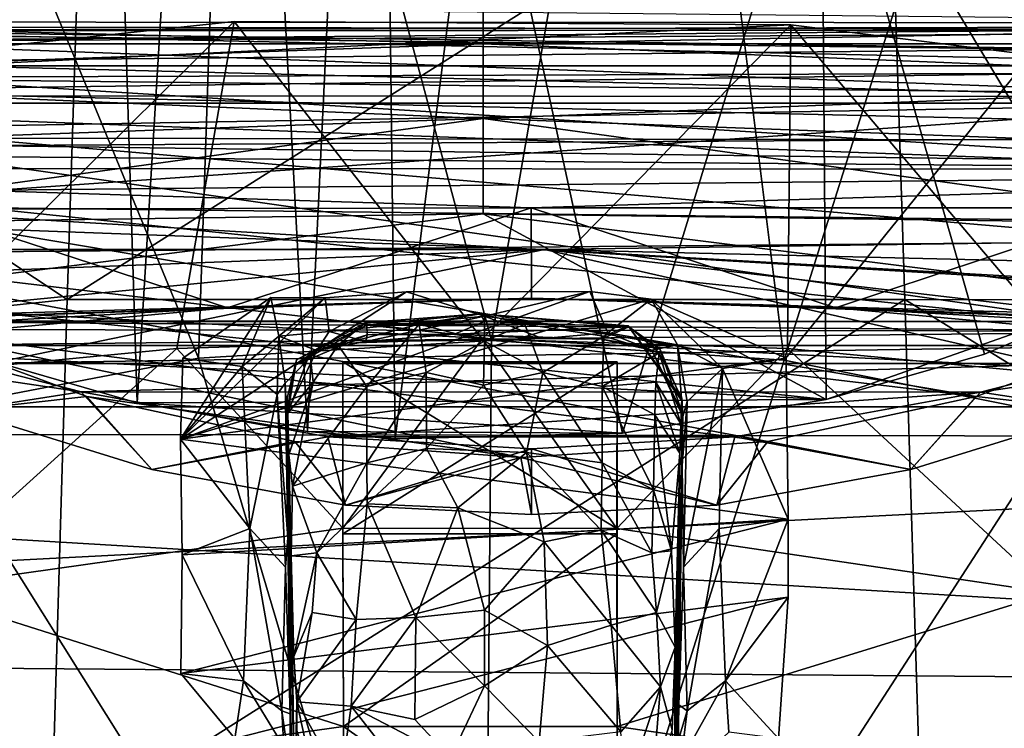
# Model space of a CAD drawing. Units: inches. Extents: x -6.3 to 6.3, y -9.3 to 9.3.
# Drawn here: x -0.7 to -0.1, y 4.9 to 5.4 of the extents above; entities that cross this region are included whole.
import ezdxf

# ---------------------------------------------------------------- set-up
doc = ezdxf.new("R2010")
doc.units = ezdxf.units.IN
doc.layers.get('0').update_dxf_attribs({"true_color": 0xc2ced6})

msp = doc.modelspace()

# ---------------------------------------------------------------- linework, layer by layer
for points in [[(-0.5971, 5.13985), (-0.69629, 5.16847), (-0.62687, 6.08806), (-0.5971, 5.13985)], [(-0.5971, 5.13985), (-0.62687, 6.08806), (-0.54143, 6.05115), (-0.5971, 5.13985)], [(-0.49127, 5.12205), (-0.5971, 5.13985), (-0.54143, 6.05115), (-0.49127, 5.12205)], [(-0.49127, 5.12205), (-0.54143, 6.05115), (-0.44768, 6.0308), (-0.49127, 5.12205)], [(-0.43686, 5.11753), (-0.49127, 5.12205), (-0.44768, 6.0308), (-0.43686, 5.11753)], [(-0.38462, 5.53019), (-0.43686, 5.11753), (-0.44768, 6.0308), (-0.38462, 5.53019)], [(-0.55908, 5.16762), (-0.80134, 5.75412), (-0.53825, 5.78059), (-0.55908, 5.16762)], [(-0.53825, 5.78059), (-0.37693, 5.17852), (-0.55908, 5.16762), (-0.53825, 5.78059)], [(-0.37693, 5.17852), (-0.53825, 5.78059), (-0.27197, 5.78271), (-0.37693, 5.17852)], [(-0.19496, 5.16635), (-0.37693, 5.17852), (-0.27197, 5.78271), (-0.19496, 5.16635)], [(-0.27197, 5.78271), (-0.00793, 5.76045), (-0.19496, 5.16635), (-0.27197, 5.78271)], [(-0.17182, 5.52382), (0.14534, 5.78306), (0.01811, 5.2074), (-0.17182, 5.52382)], [(-0.19496, 5.16635), (-0.00793, 5.76045), (0.24849, 5.71425), (-0.19496, 5.16635)], [(-0.80134, 5.75412), (-0.55908, 5.16762), (-0.73443, 5.13409), (-0.80134, 5.75412)], [(0.24849, 5.71425), (-0.02019, 5.13159), (-0.19496, 5.16635), (0.24849, 5.71425)], [(-0.43686, 5.11753), (-0.38462, 5.53019), (-0.29556, 5.12085), (-0.43686, 5.11753)], [(-0.38462, 5.53019), (-0.17182, 5.52382), (-0.29556, 5.12085), (-0.38462, 5.53019)], [(-1.12634, 5.52598), (-1.16262, 5.14857), (-0.64061, 5.20393), (-1.12634, 5.52598)], [(-0.64061, 5.20393), (-0.63028, 5.52618), (-1.12634, 5.52598), (-0.64061, 5.20393)], [(-0.64061, 5.20393), (-0.11986, 5.20393), (-0.13034, 5.52618), (-0.64061, 5.20393)], [(-0.13034, 5.52618), (-0.63028, 5.52618), (-0.64061, 5.20393), (-0.13034, 5.52618)], [(-0.17182, 5.52382), (-0.16879, 5.14178), (-0.29556, 5.12085), (-0.17182, 5.52382)], [(-0.17182, 5.52382), (-0.07045, 5.17008), (-0.16879, 5.14178), (-0.17182, 5.52382)], [(-0.17182, 5.52382), (0.01811, 5.2074), (-0.07045, 5.17008), (-0.17182, 5.52382)], [(-0.13034, 5.52618), (-0.11986, 5.20393), (0.39566, 5.20371), (-0.13034, 5.52618)], [(1.11036, 5.32599), (-1.64186, 5.48997), (-1.87436, 5.32599), (1.11036, 5.32599)], [(-1.0044, 5.37882), (-0.382, 5.36272), (-0.382, 5.3938), (-1.0044, 5.37882)], [(-0.382, 5.36272), (0.23153, 5.37412), (-0.382, 5.3938), (-0.382, 5.36272)], [(-0.69541, 5.38587), (0.29498, 5.37595), (-1.08217, 5.37657), (-0.69541, 5.38587)], [(-1.12677, 5.34085), (-1.08217, 5.37657), (0.32558, 5.34571), (-1.12677, 5.34085)], [(0.32558, 5.34571), (-1.08217, 5.37657), (0.29498, 5.37595), (0.32558, 5.34571)], [(-0.382, 5.36272), (-1.0044, 5.37882), (-0.97235, 5.34163), (-0.382, 5.36272)], [(-0.19076, 5.37459), (-0.53688, 5.37677), (-0.86192, 5.342), (-0.19076, 5.37459)], [(-0.76059, 5.15555), (-0.86192, 5.342), (-0.53688, 5.37677), (-0.76059, 5.15555)], [(-0.19076, 5.37459), (-0.86192, 5.342), (0.16086, 5.33068), (-0.19076, 5.37459)], [(-0.53688, 5.37677), (-0.57255, 5.17349), (-0.76059, 5.15555), (-0.53688, 5.37677)], [(-0.53688, 5.37677), (-0.38269, 5.17949), (-0.57255, 5.17349), (-0.53688, 5.37677)], [(-0.53688, 5.37677), (-0.19076, 5.37459), (-0.38269, 5.17949), (-0.53688, 5.37677)], [(-0.19076, 5.37459), (-0.19283, 5.17349), (-0.38269, 5.17949), (-0.19076, 5.37459)], [(-0.19076, 5.37459), (-0.0048, 5.15556), (-0.19283, 5.17349), (-0.19076, 5.37459)], [(-0.19076, 5.37459), (0.16086, 5.33068), (-0.0048, 5.15556), (-0.19076, 5.37459)], [(0.30059, 5.37368), (-1.02468, 5.36278), (0.30917, 5.37089), (0.30059, 5.37368)], [(-1.01339, 5.37088), (-1.02468, 5.36278), (0.30059, 5.37368), (-1.01339, 5.37088)], [(0.32038, 5.36286), (0.30917, 5.37089), (-1.02468, 5.36278), (0.32038, 5.36286)], [(0.29245, 5.37135), (-1.01339, 5.37088), (0.30059, 5.37368), (0.29245, 5.37135)], [(-1.01339, 5.37088), (0.29245, 5.37135), (-1.00484, 5.37368), (-1.01339, 5.37088)], [(0.29245, 5.37135), (0.27359, 5.3557), (-1.00484, 5.37368), (0.29245, 5.37135)], [(-0.99668, 5.37135), (-1.00484, 5.37368), (0.27359, 5.3557), (-0.99668, 5.37135)], [(0.24284, 5.32515), (-0.99668, 5.37135), (0.27359, 5.3557), (0.24284, 5.32515)], [(-0.99668, 5.37135), (0.24284, 5.32515), (-0.97784, 5.35571), (-0.99668, 5.37135)], [(0.20081, 5.33915), (0.23153, 5.37412), (-0.382, 5.36272), (0.20081, 5.33915)], [(0.32038, 5.36286), (-1.04011, 5.34921), (0.33591, 5.3492), (0.32038, 5.36286)], [(-1.04011, 5.34921), (0.32038, 5.36286), (-1.02468, 5.36278), (-1.04011, 5.34921)], [(-0.382, 5.36272), (-0.97235, 5.34163), (-0.382, 5.31632), (-0.382, 5.36272)], [(-0.382, 5.36272), (-0.382, 5.31632), (0.20081, 5.33915), (-0.382, 5.36272)], [(0.24284, 5.32515), (0.195, 5.28242), (-0.97784, 5.35571), (0.24284, 5.32515)], [(-0.94711, 5.32519), (-0.97784, 5.35571), (0.195, 5.28242), (-0.94711, 5.32519)], [(0.38345, 5.30607), (-1.12677, 5.34085), (0.32558, 5.34571), (0.38345, 5.30607)], [(-1.04011, 5.34921), (-1.06103, 5.33059), (0.33591, 5.3492), (-1.04011, 5.34921)], [(0.35737, 5.33011), (0.33591, 5.3492), (-1.06103, 5.33059), (0.35737, 5.33011)], [(0.16086, 5.33068), (-0.86192, 5.342), (-1.31135, 5.22825), (0.16086, 5.33068)], [(-1.12677, 5.34085), (0.38345, 5.30607), (-1.16493, 5.29676), (-1.12677, 5.34085)], [(-0.97235, 5.34163), (-0.92556, 5.29721), (-0.382, 5.31632), (-0.97235, 5.34163)], [(-0.382, 5.31632), (0.15541, 5.29645), (0.20081, 5.33915), (-0.382, 5.31632)], [(-1.87436, 5.32599), (-2.05603, 5.13733), (1.29203, 5.13733), (-1.87436, 5.32599)], [(1.29203, 5.13733), (1.11036, 5.32599), (-1.87436, 5.32599), (1.29203, 5.13733)], [(-1.31135, 5.22825), (0.49957, 5.24403), (0.16086, 5.33068), (-1.31135, 5.22825)], [(-1.09464, 5.30475), (0.35737, 5.33011), (-1.06103, 5.33059), (-1.09464, 5.30475)], [(0.35737, 5.33011), (-1.09464, 5.30475), (0.39387, 5.3026), (0.35737, 5.33011)], [(0.12651, 5.23331), (-0.94711, 5.32519), (0.195, 5.28242), (0.12651, 5.23331)], [(0.03594, 5.18481), (-0.89931, 5.28247), (-0.94711, 5.32519), (0.03594, 5.18481)], [(0.03594, 5.18481), (-0.94711, 5.32519), (0.12651, 5.23331), (0.03594, 5.18481)], [(-0.382, 5.31632), (-0.92556, 5.29721), (-0.86307, 5.25047), (-0.382, 5.31632)], [(-0.382, 5.25713), (-0.382, 5.31632), (-0.86307, 5.25047), (-0.382, 5.25713)], [(0.15541, 5.29645), (-0.382, 5.31632), (0.09423, 5.25088), (0.15541, 5.29645)], [(-0.382, 5.31632), (-0.382, 5.25713), (0.09423, 5.25088), (-0.382, 5.31632)], [(0.42943, 5.28303), (-1.16493, 5.29676), (0.38345, 5.30607), (0.42943, 5.28303)], [(-1.09464, 5.30475), (-1.1248, 5.28533), (0.42105, 5.28504), (-1.09464, 5.30475)], [(0.39387, 5.3026), (-1.09464, 5.30475), (0.42105, 5.28504), (0.39387, 5.3026)], [(-1.16493, 5.29676), (0.42943, 5.28303), (-1.20193, 5.26663), (-1.16493, 5.29676)], [(-1.20193, 5.26663), (0.42943, 5.28303), (0.51847, 5.24731), (-1.20193, 5.26663)], [(-1.1248, 5.28533), (-0.35226, 5.26087), (0.42105, 5.28504), (-1.1248, 5.28533)], [(-0.35226, 5.26087), (-1.1248, 5.28533), (-0.72948, 5.26016), (-0.35226, 5.26087)], [(-0.89931, 5.28247), (0.03594, 5.18481), (-0.07572, 5.14367), (-0.89931, 5.28247)], [(-0.89931, 5.28247), (-0.07572, 5.14367), (-0.83078, 5.23334), (-0.89931, 5.28247)], [(0.02476, 5.26095), (0.42105, 5.28504), (-0.35226, 5.26087), (0.02476, 5.26095)], [(-1.23892, 5.23511), (-1.20193, 5.26663), (-0.34402, 5.23511), (-1.23892, 5.23511)], [(-1.20193, 5.26663), (0.51847, 5.24731), (-0.34402, 5.23511), (-1.20193, 5.26663)], [(-0.35226, 5.26087), (-0.72948, 5.26016), (-0.54109, 5.19889), (-0.35226, 5.26087)], [(-0.54109, 5.19889), (-0.72948, 5.26016), (-0.72834, 5.18152), (-0.54109, 5.19889)], [(-0.35226, 5.26087), (-0.54109, 5.19889), (-0.35211, 5.20471), (-0.35226, 5.26087)], [(-0.35226, 5.26087), (-0.16314, 5.19889), (0.02476, 5.26095), (-0.35226, 5.26087)], [(-0.35211, 5.20471), (-0.16314, 5.19889), (-0.35226, 5.26087), (-0.35211, 5.20471)], [(0.02411, 5.18152), (0.02476, 5.26095), (-0.16314, 5.19889), (0.02411, 5.18152)], [(-0.382, 5.25713), (-0.86307, 5.25047), (-0.78588, 5.20624), (-0.382, 5.25713)], [(-0.16879, 5.14178), (-0.382, 5.25713), (-0.78588, 5.20624), (-0.16879, 5.14178)], [(0.01811, 5.2074), (0.09423, 5.25088), (-0.382, 5.25713), (0.01811, 5.2074)], [(0.01811, 5.2074), (-0.382, 5.25713), (-0.16879, 5.14178), (0.01811, 5.2074)], [(0.61403, 5.21223), (-0.34402, 5.23511), (0.51847, 5.24731), (0.61403, 5.21223)], [(0.49957, 5.24403), (-1.31135, 5.22825), (0.80703, 5.11812), (0.49957, 5.24403)], [(-1.95322, 4.9036), (-0.34402, 5.23511), (1.18167, 4.88828), (-1.95322, 4.9036)], [(-0.34402, 5.23511), (-1.95322, 4.9036), (-1.65009, 5.10735), (-0.34402, 5.23511)], [(-1.47408, 5.19176), (-0.34402, 5.23511), (-1.65009, 5.10735), (-1.47408, 5.19176)], [(-1.47408, 5.19176), (-1.23892, 5.23511), (-0.34402, 5.23511), (-1.47408, 5.19176)], [(-0.34402, 5.23511), (0.61403, 5.21223), (0.70651, 5.17501), (-0.34402, 5.23511)], [(-0.34402, 5.23511), (0.70651, 5.17501), (0.88113, 5.09096), (-0.34402, 5.23511)], [(-0.34402, 5.23511), (0.88113, 5.09096), (1.18167, 4.88828), (-0.34402, 5.23511)], [(-1.31135, 5.22825), (-1.56599, 5.12132), (0.80703, 5.11812), (-1.31135, 5.22825)], [(-0.20503, 5.1158), (-0.74016, 5.1848), (-0.83078, 5.23334), (-0.20503, 5.1158)], [(-0.20503, 5.1158), (-0.83078, 5.23334), (-0.07572, 5.14367), (-0.20503, 5.1158)], [(-0.64061, 5.20393), (-1.16262, 5.14857), (-0.65071, 4.86844), (-0.64061, 5.20393)], [(-0.35211, 5.20471), (-0.54109, 5.19889), (-0.88323, 5.18691), (-0.35211, 5.20471)], [(-0.88323, 5.18691), (-0.85652, 5.19028), (-0.35211, 5.20471), (-0.88323, 5.18691)], [(0.15227, 5.19028), (-0.35211, 5.20471), (-0.85652, 5.19028), (0.15227, 5.19028)], [(-0.78588, 5.20624), (-0.69629, 5.16847), (-0.16879, 5.14178), (-0.78588, 5.20624)], [(-0.65071, 4.86844), (-0.10963, 4.86844), (-0.11986, 5.20393), (-0.65071, 4.86844)], [(-0.11986, 5.20393), (-0.64061, 5.20393), (-0.65071, 4.86844), (-0.11986, 5.20393)], [(-0.57017, 5.11713), (-0.31583, 5.20886), (-0.42982, 5.20867), (-0.57017, 5.11713)], [(-0.31583, 5.20886), (-0.57017, 5.11713), (-0.27759, 5.20411), (-0.31583, 5.20886)], [(-0.48038, 5.20492), (-0.57017, 5.11713), (-0.42982, 5.20867), (-0.48038, 5.20492)], [(-0.51404, 5.20531), (-0.57017, 5.11713), (-0.48038, 5.20492), (-0.51404, 5.20531)], [(-0.5689, 5.16759), (-0.57017, 5.11713), (-0.51404, 5.20531), (-0.5689, 5.16759)], [(-0.27759, 5.20411), (-0.57017, 5.11713), (-0.19369, 5.16759), (-0.27759, 5.20411)], [(-0.53184, 5.16235), (-0.5689, 5.16759), (-0.51404, 5.20531), (-0.53184, 5.16235)], [(-0.53184, 5.16235), (-0.51404, 5.20531), (-0.50916, 5.1812), (-0.53184, 5.16235)], [(-0.48038, 5.20492), (-0.50916, 5.1812), (-0.51404, 5.20531), (-0.48038, 5.20492)], [(-0.48038, 5.20492), (-0.47777, 5.18403), (-0.50916, 5.1812), (-0.48038, 5.20492)], [(-0.42982, 5.20867), (-0.47777, 5.18403), (-0.48038, 5.20492), (-0.42982, 5.20867)], [(-0.42982, 5.20867), (-0.3813, 5.19371), (-0.47777, 5.18403), (-0.42982, 5.20867)], [(-0.3813, 5.19371), (-0.42982, 5.20867), (-0.31583, 5.20886), (-0.3813, 5.19371)], [(-0.31583, 5.20886), (-0.30462, 5.18324), (-0.3813, 5.19371), (-0.31583, 5.20886)], [(0.18559, 5.18594), (-0.16314, 5.19889), (-0.35211, 5.20471), (0.18559, 5.18594)], [(-0.35211, 5.20471), (0.15227, 5.19028), (0.18559, 5.18594), (-0.35211, 5.20471)], [(-0.31583, 5.20886), (-0.27759, 5.20411), (-0.30462, 5.18324), (-0.31583, 5.20886)], [(-0.26124, 5.17577), (-0.30462, 5.18324), (-0.27759, 5.20411), (-0.26124, 5.17577)], [(-0.26124, 5.17577), (-0.27759, 5.20411), (-0.2334, 5.16114), (-0.26124, 5.17577)], [(-0.2334, 5.16114), (-0.27759, 5.20411), (-0.19369, 5.16759), (-0.2334, 5.16114)], [(-0.16879, 5.14178), (-0.07045, 5.17008), (0.01811, 5.2074), (-0.16879, 5.14178)], [(-0.11986, 5.20393), (-0.10963, 4.86844), (0.42601, 4.86822), (-0.11986, 5.20393)], [(0.42601, 4.86822), (0.39566, 5.20371), (-0.11986, 5.20393), (0.42601, 4.86822)], [(-0.54109, 5.19889), (-0.72834, 5.18152), (-0.92449, 5.17711), (-0.54109, 5.19889)], [(-0.92449, 5.17711), (-0.88323, 5.18691), (-0.54109, 5.19889), (-0.92449, 5.17711)], [(-0.16314, 5.19889), (0.18559, 5.18594), (0.22024, 5.1771), (-0.16314, 5.19889)], [(0.22024, 5.1771), (0.02411, 5.18152), (-0.16314, 5.19889), (0.22024, 5.1771)], [(0.15227, 5.19028), (-0.85652, 5.19028), (-0.83353, 5.19069), (0.15227, 5.19028)], [(0.08253, 5.18434), (-0.83353, 5.19069), (-0.7922, 5.18534), (0.08253, 5.18434)], [(-0.83353, 5.19069), (0.08253, 5.18434), (0.12686, 5.19038), (-0.83353, 5.19069)], [(-0.83353, 5.19069), (0.12686, 5.19038), (0.15227, 5.19028), (-0.83353, 5.19069)], [(-0.47777, 5.18403), (-0.3813, 5.19371), (-0.45501, 5.17794), (-0.47777, 5.18403)], [(-0.45501, 5.18979), (-0.38386, 5.19508), (-0.42198, 5.18871), (-0.45501, 5.18979)], [(-0.38386, 5.19508), (-0.45501, 5.18979), (-0.45447, 5.18813), (-0.38386, 5.19508)], [(-0.45501, 5.17794), (-0.3813, 5.19371), (-0.3813, 5.17865), (-0.45501, 5.17794)], [(-0.45447, 5.18813), (-0.3813, 5.1903), (-0.38386, 5.19508), (-0.45447, 5.18813)], [(-0.38386, 5.19508), (-0.35627, 5.18871), (-0.42198, 5.18871), (-0.38386, 5.19508)], [(-0.38386, 5.19508), (-0.3813, 5.1903), (-0.29148, 5.18701), (-0.38386, 5.19508)], [(-0.29148, 5.18701), (-0.29196, 5.18754), (-0.38386, 5.19508), (-0.29148, 5.18701)], [(-0.35627, 5.18871), (-0.38386, 5.19508), (-0.29196, 5.18754), (-0.35627, 5.18871)], [(-0.3813, 5.19371), (-0.30462, 5.18324), (-0.34517, 5.17973), (-0.3813, 5.19371)], [(-0.3813, 5.19371), (-0.34517, 5.17973), (-0.3813, 5.17865), (-0.3813, 5.19371)], [(-0.7922, 5.18534), (-0.74607, 5.17548), (0.08253, 5.18434), (-0.7922, 5.18534)], [(-0.74016, 5.1848), (-0.20503, 5.1158), (-0.35874, 5.10576), (-0.74016, 5.1848)], [(-0.74016, 5.1848), (-0.62845, 5.14365), (-0.70667, 5.13501), (-0.74016, 5.1848)], [(-0.74016, 5.1848), (-0.35874, 5.10576), (-0.62845, 5.14365), (-0.74016, 5.1848)], [(-0.4989, 5.16316), (-0.45423, 5.18205), (-0.45447, 5.18813), (-0.4989, 5.16316)], [(-0.4989, 5.16316), (-0.45447, 5.18813), (-0.49807, 5.16654), (-0.4989, 5.16316)], [(-0.49807, 5.16654), (-0.45501, 5.18979), (-0.48988, 5.17081), (-0.49807, 5.16654)], [(-0.45447, 5.18813), (-0.45501, 5.18979), (-0.49807, 5.16654), (-0.45447, 5.18813)], [(-0.45501, 5.18979), (-0.47234, 5.17562), (-0.48988, 5.17081), (-0.45501, 5.18979)], [(-0.45501, 5.18979), (-0.42198, 5.18871), (-0.47234, 5.17562), (-0.45501, 5.18979)], [(-0.45441, 5.14996), (-0.47234, 5.17562), (-0.42198, 5.18871), (-0.45441, 5.14996)], [(-0.39999, 5.18238), (-0.3813, 5.1903), (-0.45447, 5.18813), (-0.39999, 5.18238)], [(-0.45447, 5.18813), (-0.45423, 5.18205), (-0.39999, 5.18238), (-0.45447, 5.18813)], [(-0.42198, 5.18871), (-0.41761, 5.15861), (-0.45441, 5.14996), (-0.42198, 5.18871)], [(-0.42198, 5.18871), (-0.3813, 5.17809), (-0.41761, 5.15861), (-0.42198, 5.18871)], [(-0.3813, 5.17809), (-0.42198, 5.18871), (-0.35627, 5.18871), (-0.3813, 5.17809)], [(-0.29148, 5.18701), (-0.3813, 5.1903), (-0.39999, 5.18238), (-0.29148, 5.18701)], [(-0.39999, 5.18238), (-0.30845, 5.17927), (-0.29148, 5.18701), (-0.39999, 5.18238)], [(-0.34498, 5.15861), (-0.3813, 5.17809), (-0.35627, 5.18871), (-0.34498, 5.15861)], [(-0.35627, 5.18871), (-0.30706, 5.18114), (-0.34498, 5.15861), (-0.35627, 5.18871)], [(-0.29196, 5.18754), (-0.30706, 5.18114), (-0.35627, 5.18871), (-0.29196, 5.18754)], [(-0.29148, 5.18701), (-0.30845, 5.17927), (-0.27236, 5.17328), (-0.29148, 5.18701)], [(-0.27271, 5.17081), (-0.30706, 5.18114), (-0.29196, 5.18754), (-0.27271, 5.17081)], [(-0.29196, 5.18754), (-0.25855, 5.1427), (-0.27271, 5.17081), (-0.29196, 5.18754)], [(-0.25855, 5.1427), (-0.29196, 5.18754), (-0.29148, 5.18701), (-0.25855, 5.1427)], [(-0.29148, 5.18701), (-0.25833, 5.14091), (-0.25855, 5.1427), (-0.29148, 5.18701)], [(-0.29148, 5.18701), (-0.27236, 5.17328), (-0.25833, 5.14091), (-0.29148, 5.18701)], [(0.00237, 5.13498), (-0.07572, 5.14367), (0.03594, 5.18481), (0.00237, 5.13498)], [(0.08253, 5.18434), (-0.74607, 5.17548), (0.04185, 5.17548), (0.08253, 5.18434)], [(-0.38269, 5.17949), (-0.46939, 5.06196), (-0.57255, 5.17349), (-0.38269, 5.17949)], [(-0.55908, 5.16762), (-0.37693, 5.17852), (-0.382, 4.57225), (-0.55908, 5.16762)], [(-0.53184, 5.16235), (-0.50916, 5.1812), (-0.51017, 5.14504), (-0.53184, 5.16235)], [(-0.50916, 5.1812), (-0.50521, 5.15209), (-0.51017, 5.14504), (-0.50916, 5.1812)], [(-0.50916, 5.1812), (-0.47777, 5.18403), (-0.48549, 5.17239), (-0.50916, 5.1812)], [(-0.50521, 5.15209), (-0.50916, 5.1812), (-0.48549, 5.17239), (-0.50521, 5.15209)], [(-0.4989, 5.16316), (-0.48549, 5.17239), (-0.45423, 5.18205), (-0.4989, 5.16316)], [(-0.47777, 5.18403), (-0.45501, 5.17794), (-0.48549, 5.17239), (-0.47777, 5.18403)], [(-0.48549, 5.17239), (-0.45501, 5.17794), (-0.45423, 5.18205), (-0.48549, 5.17239)], [(-0.46939, 5.06196), (-0.38269, 5.17949), (-0.29901, 5.06182), (-0.46939, 5.06196)], [(-0.3813, 5.17865), (-0.39999, 5.18238), (-0.45501, 5.17794), (-0.3813, 5.17865)], [(-0.45501, 5.17794), (-0.39999, 5.18238), (-0.45423, 5.18205), (-0.45501, 5.17794)], [(-0.30845, 5.17927), (-0.39999, 5.18238), (-0.34517, 5.17973), (-0.30845, 5.17927)], [(-0.39999, 5.18238), (-0.3813, 5.17865), (-0.34517, 5.17973), (-0.39999, 5.18238)], [(-0.19283, 5.17349), (-0.29901, 5.06182), (-0.38269, 5.17949), (-0.19283, 5.17349)], [(-0.37693, 5.17852), (-0.19496, 5.16635), (-0.382, 4.57225), (-0.37693, 5.17852)], [(-0.30462, 5.18324), (-0.30845, 5.17927), (-0.34517, 5.17973), (-0.30462, 5.18324)], [(-0.30818, 5.14996), (-0.34498, 5.15861), (-0.30706, 5.18114), (-0.30818, 5.14996)], [(-0.27718, 5.17243), (-0.30845, 5.17927), (-0.30462, 5.18324), (-0.27718, 5.17243)], [(-0.30845, 5.17927), (-0.27718, 5.17243), (-0.27236, 5.17328), (-0.30845, 5.17927)], [(-0.27271, 5.17081), (-0.30818, 5.14996), (-0.30706, 5.18114), (-0.27271, 5.17081)], [(-0.26124, 5.17577), (-0.27718, 5.17243), (-0.30462, 5.18324), (-0.26124, 5.17577)], [(-0.57255, 5.17349), (-0.73816, 5.02403), (-0.76059, 5.15555), (-0.57255, 5.17349)], [(-0.74607, 5.17548), (-0.70074, 5.16414), (0.04185, 5.17548), (-0.74607, 5.17548)], [(-0.73816, 5.02403), (-0.57255, 5.17349), (-0.46939, 5.06196), (-0.73816, 5.02403)], [(-0.70074, 5.16414), (-0.00347, 5.16413), (0.04185, 5.17548), (-0.70074, 5.16414)], [(-0.50435, 5.13311), (-0.50521, 5.15209), (-0.48549, 5.17239), (-0.50435, 5.13311)], [(-0.4989, 5.16316), (-0.50435, 5.13311), (-0.48549, 5.17239), (-0.4989, 5.16316)], [(-0.48988, 5.17081), (-0.47234, 5.17562), (-0.48776, 5.15266), (-0.48988, 5.17081)], [(-0.45441, 5.14996), (-0.48776, 5.15266), (-0.47234, 5.17562), (-0.45441, 5.14996)], [(-0.41761, 5.15861), (-0.3813, 5.17809), (-0.38191, 5.1508), (-0.41761, 5.15861)], [(-0.34498, 5.15861), (-0.38191, 5.1508), (-0.3813, 5.17809), (-0.34498, 5.15861)], [(-0.29901, 5.06182), (-0.19283, 5.17349), (-0.02901, 5.02182), (-0.29901, 5.06182)], [(-0.27718, 5.17243), (-0.26124, 5.17577), (-0.25805, 5.13124), (-0.27718, 5.17243)], [(-0.25821, 5.13323), (-0.27236, 5.17328), (-0.27718, 5.17243), (-0.25821, 5.13323)], [(-0.25821, 5.13323), (-0.27718, 5.17243), (-0.25805, 5.13124), (-0.25821, 5.13323)], [(-0.27236, 5.17328), (-0.25821, 5.13323), (-0.25833, 5.14091), (-0.27236, 5.17328)], [(-0.25805, 5.13124), (-0.26124, 5.17577), (-0.2552, 5.14057), (-0.25805, 5.13124)], [(-0.26124, 5.17577), (-0.2334, 5.16114), (-0.2552, 5.14057), (-0.26124, 5.17577)], [(-0.0048, 5.15556), (-0.02901, 5.02182), (-0.19283, 5.17349), (-0.0048, 5.15556)], [(-0.70074, 5.16414), (-0.78608, 5.16943), (-0.63204, 5.14656), (-0.70074, 5.16414)], [(-0.78608, 5.16943), (-0.70667, 5.13501), (-0.63204, 5.14656), (-0.78608, 5.16943)], [(-0.73443, 5.13409), (-0.55908, 5.16762), (-0.382, 4.57225), (-0.73443, 5.13409)], [(-0.5971, 5.13985), (-0.16879, 5.14178), (-0.69629, 5.16847), (-0.5971, 5.13985)], [(-0.1925, 5.06762), (-0.19369, 5.16759), (-0.57017, 5.11713), (-0.1925, 5.06762)], [(-0.57017, 5.11713), (-0.5689, 5.16759), (-0.53184, 5.16235), (-0.57017, 5.11713)], [(-0.50363, 5.13329), (-0.50403, 5.14274), (-0.49807, 5.16654), (-0.50363, 5.13329)], [(-0.50403, 5.14274), (-0.4989, 5.16316), (-0.49807, 5.16654), (-0.50403, 5.14274)], [(-0.50363, 5.13329), (-0.48988, 5.17081), (-0.48776, 5.15266), (-0.50363, 5.13329)], [(-0.48988, 5.17081), (-0.50363, 5.13329), (-0.49807, 5.16654), (-0.48988, 5.17081)], [(-0.19496, 5.16635), (-0.02019, 5.13159), (-0.382, 4.57225), (-0.19496, 5.16635)], [(-0.27483, 5.15266), (-0.30818, 5.14996), (-0.27271, 5.17081), (-0.27483, 5.15266)], [(-0.27483, 5.15266), (-0.27271, 5.17081), (-0.25918, 5.12684), (-0.27483, 5.15266)], [(-0.25855, 5.1427), (-0.25918, 5.12684), (-0.27271, 5.17081), (-0.25855, 5.1427)], [(-0.2334, 5.16114), (-0.19369, 5.16759), (-0.1925, 5.06762), (-0.2334, 5.16114)], [(-0.07291, 5.14637), (0.00237, 5.13498), (0.08182, 5.1694), (-0.07291, 5.14637)], [(-0.07291, 5.14637), (0.08182, 5.1694), (-0.00347, 5.16413), (-0.07291, 5.14637)], [(-0.00347, 5.16413), (-0.70074, 5.16414), (-0.63204, 5.14656), (-0.00347, 5.16413)], [(-0.07291, 5.14637), (-0.00347, 5.16413), (-0.63204, 5.14656), (-0.07291, 5.14637)], [(-0.52715, 5.06171), (-0.57017, 5.11713), (-0.53184, 5.16235), (-0.52715, 5.06171)], [(-0.51017, 5.14504), (-0.52715, 5.06171), (-0.53184, 5.16235), (-0.51017, 5.14504)], [(-0.50403, 5.14274), (-0.50435, 5.13311), (-0.4989, 5.16316), (-0.50403, 5.14274)], [(-0.46939, 5.06196), (-0.46939, 5.16528), (-0.46939, 5.0585), (-0.46939, 5.06196)], [(-0.29901, 5.06182), (-0.29882, 5.16528), (-0.46939, 5.16528), (-0.29901, 5.06182)], [(-0.46939, 5.16528), (-0.46939, 5.06196), (-0.29901, 5.06182), (-0.46939, 5.16528)], [(-0.29882, 5.16528), (-0.29882, 5.0585), (-0.46939, 5.0585), (-0.29882, 5.16528)], [(-0.46939, 5.0585), (-0.46939, 5.16528), (-0.29882, 5.16528), (-0.46939, 5.0585)], [(-0.29882, 5.0585), (-0.29882, 5.16528), (-0.29901, 5.06182), (-0.29882, 5.0585)], [(-0.2334, 5.16114), (-0.23544, 5.06171), (-0.25759, 5.03766), (-0.2334, 5.16114)], [(-0.25759, 5.03766), (-0.2552, 5.14057), (-0.2334, 5.16114), (-0.25759, 5.03766)], [(-0.1925, 5.06762), (-0.23544, 5.06171), (-0.2334, 5.16114), (-0.1925, 5.06762)], [(-0.41761, 5.15861), (-0.41723, 5.11135), (-0.45443, 5.10256), (-0.41761, 5.15861)], [(-0.45443, 5.10256), (-0.45441, 5.14996), (-0.41761, 5.15861), (-0.45443, 5.10256)], [(-0.41723, 5.11135), (-0.41761, 5.15861), (-0.38191, 5.1508), (-0.41723, 5.11135)], [(-0.34498, 5.15861), (-0.35516, 5.10893), (-0.38191, 5.1508), (-0.34498, 5.15861)], [(-0.30816, 5.10256), (-0.35516, 5.10893), (-0.34498, 5.15861), (-0.30816, 5.10256)], [(-0.30816, 5.10256), (-0.34498, 5.15861), (-0.30818, 5.14996), (-0.30816, 5.10256)], [(-0.50521, 5.15209), (-0.50355, 5.05599), (-0.51017, 5.14504), (-0.50521, 5.15209)], [(-0.50355, 5.05599), (-0.50521, 5.15209), (-0.50435, 5.13311), (-0.50355, 5.05599)], [(-0.48776, 5.15266), (-0.50281, 5.10745), (-0.50363, 5.13329), (-0.48776, 5.15266)], [(-0.50281, 5.10745), (-0.48776, 5.15266), (-0.50071, 5.08799), (-0.50281, 5.10745)], [(-0.50071, 5.08799), (-0.48776, 5.15266), (-0.45441, 5.14996), (-0.50071, 5.08799)], [(-0.50071, 5.08799), (-0.45441, 5.14996), (-0.45443, 5.10256), (-0.50071, 5.08799)], [(-0.38191, 5.1508), (-0.35516, 5.10893), (-0.41723, 5.11135), (-0.38191, 5.1508)], [(-0.27538, 5.13242), (-0.30818, 5.14996), (-0.27483, 5.15266), (-0.27538, 5.13242)], [(-0.30818, 5.14996), (-0.27538, 5.13242), (-0.27615, 5.08584), (-0.30818, 5.14996)], [(-0.27615, 5.08584), (-0.30816, 5.10256), (-0.30818, 5.14996), (-0.27615, 5.08584)], [(-0.27538, 5.13242), (-0.27483, 5.15266), (-0.25976, 5.10848), (-0.27538, 5.13242)], [(-0.27483, 5.15266), (-0.25918, 5.12684), (-0.25976, 5.10848), (-0.27483, 5.15266)], [(-0.63204, 5.14656), (-0.70667, 5.13501), (-0.58806, 5.09848), (-0.63204, 5.14656)], [(-0.62845, 5.14365), (-0.58806, 5.09848), (-0.70667, 5.13501), (-0.62845, 5.14365)], [(-0.63204, 5.14656), (-0.47868, 5.11876), (-0.07291, 5.14637), (-0.63204, 5.14656)], [(-0.63204, 5.14656), (-0.58806, 5.09848), (-0.47868, 5.11876), (-0.63204, 5.14656)], [(-0.49917, 5.1158), (-0.62845, 5.14365), (-0.35874, 5.10576), (-0.49917, 5.1158)], [(-0.58806, 5.09848), (-0.62845, 5.14365), (-0.49917, 5.1158), (-0.58806, 5.09848)], [(-0.5971, 5.13985), (-0.29556, 5.12085), (-0.16879, 5.14178), (-0.5971, 5.13985)], [(-0.51017, 5.14504), (-0.505, 5.03766), (-0.52715, 5.06171), (-0.51017, 5.14504)], [(-0.50355, 5.05599), (-0.505, 5.03766), (-0.51017, 5.14504), (-0.50355, 5.05599)], [(-0.50355, 5.05599), (-0.50435, 5.13311), (-0.50403, 5.14274), (-0.50355, 5.05599)], [(-0.50403, 5.14274), (-0.49933, 4.88823), (-0.50078, 4.87965), (-0.50403, 5.14274)], [(-0.50078, 4.87965), (-0.50355, 5.05599), (-0.50403, 5.14274), (-0.50078, 4.87965)], [(-0.49933, 4.88823), (-0.50403, 5.14274), (-0.50075, 4.99719), (-0.49933, 4.88823)], [(-0.50363, 5.13329), (-0.50281, 5.10745), (-0.50403, 5.14274), (-0.50363, 5.13329)], [(-0.50403, 5.14274), (-0.50281, 5.10745), (-0.50075, 4.99719), (-0.50403, 5.14274)], [(-0.47868, 5.11876), (-0.22555, 5.11876), (-0.07291, 5.14637), (-0.47868, 5.11876)], [(-0.25855, 5.1427), (-0.25976, 5.10848), (-0.25918, 5.12684), (-0.25855, 5.1427)], [(-0.25976, 5.10848), (-0.25855, 5.1427), (-0.25821, 5.13323), (-0.25976, 5.10848)], [(-0.25833, 5.14091), (-0.25821, 5.13323), (-0.25855, 5.1427), (-0.25833, 5.14091)], [(-0.22555, 5.11876), (-0.1162, 5.09847), (-0.07291, 5.14637), (-0.22555, 5.11876)], [(-0.20503, 5.1158), (-0.07572, 5.14367), (-0.1162, 5.09847), (-0.20503, 5.1158)], [(-0.1162, 5.09847), (0.00237, 5.13498), (-0.07291, 5.14637), (-0.1162, 5.09847)], [(-0.07572, 5.14367), (0.00237, 5.13498), (-0.1162, 5.09847), (-0.07572, 5.14367)], [(-2.18069, 4.93042), (1.41669, 4.93042), (-2.05603, 5.13733), (-2.18069, 4.93042)], [(1.29203, 5.13733), (-2.05603, 5.13733), (1.41669, 4.93042), (1.29203, 5.13733)], [(-0.49127, 5.12205), (-0.29556, 5.12085), (-0.5971, 5.13985), (-0.49127, 5.12205)], [(-0.25843, 5.10087), (-0.25805, 5.13124), (-0.2552, 5.14057), (-0.25843, 5.10087)], [(-0.25843, 5.10087), (-0.2552, 5.14057), (-0.25759, 5.03766), (-0.25843, 5.10087)], [(-0.89624, 5.07921), (-0.73443, 5.13409), (-0.382, 4.57225), (-0.89624, 5.07921)], [(-0.02019, 5.13159), (0.14068, 5.07558), (-0.382, 4.57225), (-0.02019, 5.13159)], [(-0.27538, 5.13242), (-0.26509, 5.04781), (-0.27615, 5.08584), (-0.27538, 5.13242)], [(-0.27538, 5.13242), (-0.25976, 5.10848), (-0.26509, 5.04781), (-0.27538, 5.13242)], [(-0.25976, 5.10848), (-0.25821, 5.13323), (-0.26325, 4.87153), (-0.25976, 5.10848)], [(-0.26325, 4.85454), (-0.26325, 4.87153), (-0.25821, 5.13323), (-0.26325, 4.85454)], [(-0.26136, 4.89976), (-0.26325, 4.85454), (-0.25821, 5.13323), (-0.26136, 4.89976)], [(-0.25821, 5.13323), (-0.26046, 4.9521), (-0.26136, 4.89976), (-0.25821, 5.13323)], [(-0.25843, 5.10087), (-0.26046, 4.9521), (-0.25821, 5.13323), (-0.25843, 5.10087)], [(-0.25843, 5.10087), (-0.25821, 5.13323), (-0.25805, 5.13124), (-0.25843, 5.10087)], [(0.80703, 5.11812), (-1.56599, 5.12132), (-1.8002, 4.98407), (0.80703, 5.11812)], [(1.06815, 4.96046), (0.80703, 5.11812), (-1.8002, 4.98407), (1.06815, 4.96046)], [(-0.47868, 5.11876), (-0.58806, 5.09848), (-0.46766, 5.07622), (-0.47868, 5.11876)], [(-0.29556, 5.12085), (-0.49127, 5.12205), (-0.43686, 5.11753), (-0.29556, 5.12085)], [(-0.35211, 5.11121), (-0.47868, 5.11876), (-0.46766, 5.07622), (-0.35211, 5.11121)], [(-0.22555, 5.11876), (-0.47868, 5.11876), (-0.35211, 5.11121), (-0.22555, 5.11876)], [(-0.23688, 5.07614), (-0.22555, 5.11876), (-0.35211, 5.11121), (-0.23688, 5.07614)], [(-0.22555, 5.11876), (-0.23688, 5.07614), (-0.1162, 5.09847), (-0.22555, 5.11876)], [(-0.49917, 5.1158), (-0.46766, 5.07622), (-0.58806, 5.09848), (-0.49917, 5.1158)], [(-0.57017, 5.11713), (-0.56924, 5.04535), (-0.1925, 5.06762), (-0.57017, 5.11713)], [(-0.52715, 5.06171), (-0.56924, 5.04535), (-0.57017, 5.11713), (-0.52715, 5.06171)], [(-0.46766, 5.07622), (-0.49917, 5.1158), (-0.35874, 5.10576), (-0.46766, 5.07622)], [(-0.46766, 5.07622), (-0.35213, 5.07046), (-0.35211, 5.11121), (-0.46766, 5.07622)], [(-0.45416, 5.07699), (-0.45443, 5.10256), (-0.41723, 5.11135), (-0.45416, 5.07699)], [(-0.45416, 5.07699), (-0.41723, 5.11135), (-0.39775, 5.07466), (-0.45416, 5.07699)], [(-0.41723, 5.11135), (-0.35516, 5.10893), (-0.39775, 5.07466), (-0.41723, 5.11135)], [(-0.35874, 5.10576), (-0.20503, 5.1158), (-0.23688, 5.07614), (-0.35874, 5.10576)], [(-0.35211, 5.11121), (-0.35213, 5.07046), (-0.23688, 5.07614), (-0.35211, 5.11121)], [(-0.1162, 5.09847), (-0.23688, 5.07614), (-0.20503, 5.1158), (-0.1162, 5.09847)], [(-0.50142, 5.04467), (-0.50075, 4.99719), (-0.50281, 5.10745), (-0.50142, 5.04467)], [(-0.50281, 5.10745), (-0.50071, 5.08799), (-0.50142, 5.04467), (-0.50281, 5.10745)], [(-0.35874, 5.10576), (-0.35213, 5.07046), (-0.46766, 5.07622), (-0.35874, 5.10576)], [(-0.35516, 5.10893), (-0.34415, 5.05353), (-0.39775, 5.07466), (-0.35516, 5.10893)], [(-0.23688, 5.07614), (-0.35213, 5.07046), (-0.35874, 5.10576), (-0.23688, 5.07614)], [(-0.3088, 5.06073), (-0.34415, 5.05353), (-0.35516, 5.10893), (-0.3088, 5.06073)], [(-0.3088, 5.06073), (-0.35516, 5.10893), (-0.30816, 5.10256), (-0.3088, 5.06073)], [(-0.26265, 4.98803), (-0.26509, 5.04781), (-0.25976, 5.10848), (-0.26265, 4.98803)], [(-0.26325, 4.87153), (-0.26318, 4.90891), (-0.25976, 5.10848), (-0.26325, 4.87153)], [(-0.26318, 4.90891), (-0.26265, 4.98803), (-0.25976, 5.10848), (-0.26318, 4.90891)], [(-0.48544, 5.04655), (-0.50071, 5.08799), (-0.45443, 5.10256), (-0.48544, 5.04655)], [(-0.48544, 5.04655), (-0.45443, 5.10256), (-0.45416, 5.07699), (-0.48544, 5.04655)], [(-0.27715, 5.04655), (-0.3088, 5.06073), (-0.30816, 5.10256), (-0.27715, 5.04655)], [(-0.30816, 5.10256), (-0.27615, 5.08584), (-0.27715, 5.04655), (-0.30816, 5.10256)], [(-0.26046, 4.9521), (-0.25843, 5.10087), (-0.25759, 5.03766), (-0.26046, 4.9521)], [(-0.50071, 5.08799), (-0.48544, 5.04655), (-0.50142, 5.04467), (-0.50071, 5.08799)], [(-0.27715, 5.04655), (-0.27615, 5.08584), (-0.26509, 5.04781), (-0.27715, 5.04655)], [(-0.48544, 5.04655), (-0.45416, 5.07699), (-0.46101, 5.00523), (-0.48544, 5.04655)], [(-0.46101, 5.00523), (-0.45416, 5.07699), (-0.42386, 5.00642), (-0.46101, 5.00523)], [(-0.45416, 5.07699), (-0.39775, 5.07466), (-0.42386, 5.00642), (-0.45416, 5.07699)], [(-0.42386, 5.00642), (-0.39775, 5.07466), (-0.3813, 5.0109), (-0.42386, 5.00642)], [(-0.39775, 5.07466), (-0.34415, 5.05353), (-0.3813, 5.0109), (-0.39775, 5.07466)], [(-0.57001, 4.97156), (-0.19255, 5.01907), (-0.1925, 5.06762), (-0.57001, 4.97156)], [(-0.1925, 5.06762), (-0.56924, 5.04535), (-0.57001, 4.97156), (-0.1925, 5.06762)], [(-0.2315, 4.96707), (-0.23544, 5.06171), (-0.1925, 5.06762), (-0.2315, 4.96707)], [(-0.1925, 5.06762), (-0.19255, 5.01907), (-0.2315, 4.96707), (-0.1925, 5.06762)], [(-0.73816, 5.02403), (-0.46939, 5.06196), (-0.46901, 4.93863), (-0.73816, 5.02403)], [(-0.53109, 4.96707), (-0.56924, 5.04535), (-0.52715, 5.06171), (-0.53109, 4.96707)], [(-0.53109, 4.96707), (-0.52715, 5.06171), (-0.50723, 4.94846), (-0.53109, 4.96707)], [(-0.52715, 5.06171), (-0.505, 5.03766), (-0.50723, 4.94846), (-0.52715, 5.06171)], [(-0.505, 5.03766), (-0.50355, 5.05599), (-0.50205, 4.94663), (-0.505, 5.03766)], [(-0.50355, 5.05599), (-0.50078, 4.87965), (-0.50205, 4.94663), (-0.50355, 5.05599)], [(-0.46939, 5.0585), (-0.46901, 4.93863), (-0.46939, 5.06196), (-0.46939, 5.0585)], [(-0.46901, 4.93863), (-0.46939, 5.0585), (-0.29882, 5.0585), (-0.46901, 4.93863)], [(-0.29882, 5.0585), (-0.29882, 4.93874), (-0.46901, 4.93863), (-0.29882, 5.0585)], [(-0.30245, 5.00159), (-0.34415, 5.05353), (-0.3088, 5.06073), (-0.30245, 5.00159)], [(-0.3088, 5.06073), (-0.27715, 5.04655), (-0.27428, 5.0096), (-0.3088, 5.06073)], [(-0.27428, 5.0096), (-0.30245, 5.00159), (-0.3088, 5.06073), (-0.27428, 5.0096)], [(-0.29882, 4.93874), (-0.29901, 5.06182), (-0.02901, 5.02182), (-0.29882, 4.93874)], [(-0.29901, 5.06182), (-0.29882, 4.93874), (-0.29882, 5.0585), (-0.29901, 5.06182)], [(-0.25536, 4.94846), (-0.25759, 5.03766), (-0.23544, 5.06171), (-0.25536, 4.94846)], [(-0.2315, 4.96707), (-0.25536, 4.94846), (-0.23544, 5.06171), (-0.2315, 4.96707)], [(-0.34415, 5.05353), (-0.34205, 4.98905), (-0.3813, 5.0109), (-0.34415, 5.05353)], [(-0.30245, 5.00159), (-0.34205, 4.98905), (-0.34415, 5.05353), (-0.30245, 5.00159)], [(-0.53109, 4.96707), (-0.57001, 4.97156), (-0.56924, 5.04535), (-0.53109, 4.96707)], [(-0.50142, 5.04467), (-0.48544, 5.04655), (-0.49978, 4.98225), (-0.50142, 5.04467)], [(-0.50075, 4.99719), (-0.50142, 5.04467), (-0.49978, 4.98225), (-0.50075, 4.99719)], [(-0.48544, 5.04655), (-0.48831, 5.0096), (-0.49978, 4.98225), (-0.48544, 5.04655)], [(-0.46101, 5.00523), (-0.48831, 5.0096), (-0.48544, 5.04655), (-0.46101, 5.00523)], [(-0.27428, 5.0096), (-0.27715, 5.04655), (-0.26509, 5.04781), (-0.27428, 5.0096)], [(-0.27428, 5.0096), (-0.26509, 5.04781), (-0.26265, 4.98803), (-0.27428, 5.0096)], [(-0.50723, 4.94846), (-0.505, 5.03766), (-0.50205, 4.94663), (-0.50723, 4.94846)], [(-0.25536, 4.94846), (-0.26046, 4.9521), (-0.25759, 5.03766), (-0.25536, 4.94846)], [(-0.46901, 4.93863), (-0.73816, 4.90129), (-0.73816, 5.02403), (-0.46901, 4.93863)], [(-0.02901, 5.02182), (-0.02901, 4.89908), (-0.29882, 4.93874), (-0.02901, 5.02182)], [(-0.19255, 5.01907), (-0.57001, 4.97156), (-0.53656, 4.9313), (-0.19255, 5.01907)], [(-0.53656, 4.9313), (-0.19843, 4.93127), (-0.19255, 5.01907), (-0.53656, 4.9313)], [(-0.2315, 4.96707), (-0.19255, 5.01907), (-0.19843, 4.93127), (-0.2315, 4.96707)], [(-0.49978, 4.98225), (-0.48831, 5.0096), (-0.498, 4.95397), (-0.49978, 4.98225)], [(-0.498, 4.95397), (-0.48831, 5.0096), (-0.46101, 5.00523), (-0.498, 4.95397)], [(-0.42386, 5.00642), (-0.3813, 5.0109), (-0.3813, 4.96393), (-0.42386, 5.00642)], [(-0.3813, 4.96393), (-0.3813, 5.0109), (-0.34205, 4.98905), (-0.3813, 4.96393)], [(-0.27184, 4.96347), (-0.30245, 5.00159), (-0.27428, 5.0096), (-0.27184, 4.96347)], [(-0.26265, 4.98803), (-0.27184, 4.96347), (-0.27428, 5.0096), (-0.26265, 4.98803)], [(-0.46101, 5.00523), (-0.46416, 4.95141), (-0.498, 4.95397), (-0.46101, 5.00523)], [(-0.46416, 4.95141), (-0.46101, 5.00523), (-0.42386, 5.00642), (-0.46416, 4.95141)], [(-0.42386, 5.00642), (-0.42466, 4.94306), (-0.46416, 4.95141), (-0.42386, 5.00642)], [(-0.42386, 5.00642), (-0.3813, 4.96393), (-0.42466, 4.94306), (-0.42386, 5.00642)], [(-0.34205, 4.98905), (-0.30245, 5.00159), (-0.29648, 4.93537), (-0.34205, 4.98905)], [(-0.27184, 4.96347), (-0.29648, 4.93537), (-0.30245, 5.00159), (-0.27184, 4.96347)], [(-0.49933, 4.88823), (-0.50075, 4.99719), (-0.498, 4.95397), (-0.49933, 4.88823)], [(-0.49978, 4.98225), (-0.498, 4.95397), (-0.50075, 4.99719), (-0.49978, 4.98225)], [(-0.34205, 4.98905), (-0.34728, 4.92919), (-0.3813, 4.96393), (-0.34205, 4.98905)], [(-0.29648, 4.93537), (-0.34728, 4.92919), (-0.34205, 4.98905), (-0.29648, 4.93537)], [(-1.8002, 4.98407), (-2.00151, 4.81921), (1.06815, 4.96046), (-1.8002, 4.98407)], [(-0.2646, 4.9366), (-0.27184, 4.96347), (-0.26265, 4.98803), (-0.2646, 4.9366)], [(-0.26265, 4.98803), (-0.26318, 4.90891), (-0.2646, 4.9366), (-0.26265, 4.98803)], [(-0.57001, 4.97156), (-0.53109, 4.96707), (-0.53656, 4.9313), (-0.57001, 4.97156)], [(-0.53109, 4.96707), (-0.5061, 4.926), (-0.53656, 4.9313), (-0.53109, 4.96707)], [(-0.5061, 4.926), (-0.53109, 4.96707), (-0.50723, 4.94846), (-0.5061, 4.926)], [(-0.27101, 4.89614), (-0.25536, 4.94846), (-0.2315, 4.96707), (-0.27101, 4.89614)], [(-0.2315, 4.96707), (-0.22934, 4.93527), (-0.27101, 4.89614), (-0.2315, 4.96707)], [(-0.2315, 4.96707), (-0.19843, 4.93127), (-0.22934, 4.93527), (-0.2315, 4.96707)], [(-0.3813, 4.96393), (-0.40242, 4.91918), (-0.42466, 4.94306), (-0.3813, 4.96393)], [(-0.40242, 4.91918), (-0.3813, 4.96393), (-0.34728, 4.92919), (-0.40242, 4.91918)], [(-0.29648, 4.93537), (-0.27184, 4.96347), (-0.2936, 4.89881), (-0.29648, 4.93537)], [(-0.27184, 4.96347), (-0.27739, 4.89576), (-0.2936, 4.89881), (-0.27184, 4.96347)], [(-0.2646, 4.9366), (-0.27739, 4.89576), (-0.27184, 4.96347), (-0.2646, 4.9366)], [(-0.498, 4.95397), (-0.49799, 4.9366), (-0.49933, 4.88823), (-0.498, 4.95397)], [(-0.498, 4.95397), (-0.46416, 4.95141), (-0.4708, 4.90528), (-0.498, 4.95397)], [(-0.4852, 4.89576), (-0.498, 4.95397), (-0.4708, 4.90528), (-0.4852, 4.89576)], [(-0.498, 4.95397), (-0.4852, 4.89576), (-0.49799, 4.9366), (-0.498, 4.95397)], [(-0.26046, 4.9521), (-0.25536, 4.94846), (-0.26136, 4.89976), (-0.26046, 4.9521)], [(-0.5061, 4.926), (-0.50723, 4.94846), (-0.50179, 4.91048), (-0.5061, 4.926)], [(-0.50179, 4.91048), (-0.50723, 4.94846), (-0.50205, 4.94663), (-0.50179, 4.91048)], [(-0.50179, 4.91048), (-0.50205, 4.94663), (-0.50078, 4.87965), (-0.50179, 4.91048)], [(-0.46416, 4.95141), (-0.42779, 4.90482), (-0.4708, 4.90528), (-0.46416, 4.95141)], [(-0.42466, 4.94306), (-0.40242, 4.91918), (-0.46416, 4.95141), (-0.42466, 4.94306)], [(-0.46416, 4.95141), (-0.40242, 4.91918), (-0.42779, 4.90482), (-0.46416, 4.95141)], [(-0.26136, 4.89976), (-0.25536, 4.94846), (-0.27101, 4.89614), (-0.26136, 4.89976)], [(-0.73816, 4.90129), (-0.46901, 4.93863), (-0.46782, 4.8185), (-0.73816, 4.90129)], [(-0.46901, 4.93863), (-0.29882, 4.93874), (-0.29782, 4.8179), (-0.46901, 4.93863)], [(-0.29782, 4.8179), (-0.46782, 4.8185), (-0.46901, 4.93863), (-0.29782, 4.8179)], [(-0.29782, 4.8179), (-0.29882, 4.93874), (-0.02901, 4.89908), (-0.29782, 4.8179)]]:
    msp.add_lwpolyline(points)

doc.saveas('drawing.dxf')
